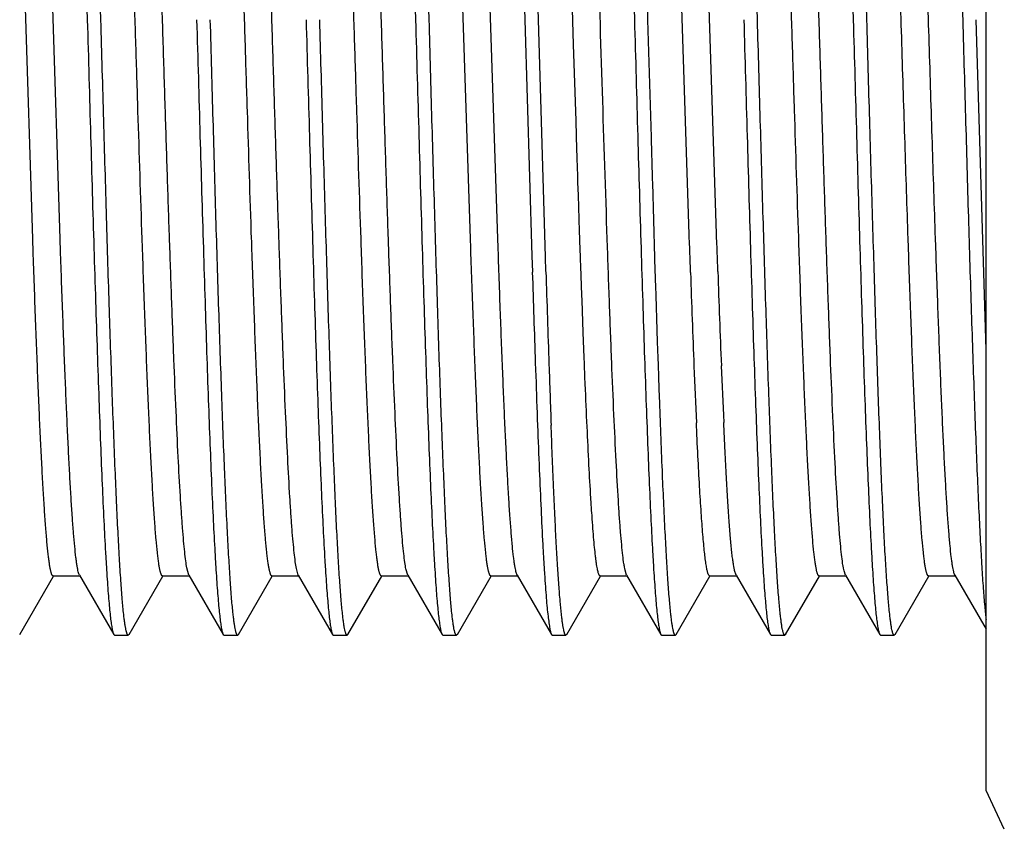
# Model space of a CAD drawing. Units: inches. Extents: x 0 to 11, y 0 to 8.5.
# Drawn here: x 4.5 to 4.8, y 5 to 5.2 of the extents above; entities that cross this region are included whole.
import ezdxf

# ---------------------------------------------------------------- set-up
doc = ezdxf.new("R2010")
doc.units = ezdxf.units.IN
doc.header["$LTSCALE"] = 0.605
doc.header["$MEASUREMENT"] = 0
doc.layers.add('ALL_FEATURES', color=7, linetype='CONTINUOUS')

msp = doc.modelspace()

# ---------------------------------------------------------------- linework, layer by layer
at = {"layer": 'ALL_FEATURES', "color": 7, "linetype": 'Continuous'}
for p, q in [((4.74794, 4.98711), (4.74794, 5.33935)), ((4.62069, 5.16323), (4.61838, 5.24052)), ((4.64024, 5.24103), (4.64258, 5.16323)), ((4.63012, 5.11312), (4.62619, 5.23327)), ((4.63637, 5.11319), (4.63243, 5.23342)), ((4.68633, 5.11433), (4.68303, 5.21672)), ((4.68009, 5.11416), (4.67679, 5.21656)), ((4.54569, 5.16323), (4.54424, 5.2133)), ((4.61613, 5.21321), (4.61757, 5.16323)), ((4.64568, 5.16323), (4.64424, 5.2133)), ((4.66613, 5.2132), (4.66759, 5.16323)), ((4.67068, 5.16323), (4.66924, 5.2133)), ((4.69569, 5.16323), (4.69424, 5.2133)), ((4.71613, 5.21321), (4.71757, 5.16323)), ((4.54207, 5.18109), (4.54257, 5.16323)), ((4.53012, 5.11312), (4.52801, 5.17904)), ((4.53637, 5.11319), (4.53426, 5.17921)), ((4.65369, 5.15756), (4.65333, 5.169)), ((4.64258, 5.16323), (4.64414, 5.10924)), ((4.64726, 5.10903), (4.64568, 5.16323)), ((4.67146, 5.13639), (4.67068, 5.16323)), ((4.74794, 5.08782), (4.74569, 5.16323)), ((4.65424, 5.14012), (4.65369, 5.15756)), ((4.65435, 5.1367), (4.65424, 5.14012)), ((4.65435, 5.13644), (4.65435, 5.13671)), ((4.65451, 5.13155), (4.65435, 5.13644)), ((4.67147, 5.13583), (4.67146, 5.13639)), ((4.67171, 5.1275), (4.67147, 5.13583)), ((4.65464, 5.12756), (4.65451, 5.13155)), ((4.65469, 5.12601), (4.65464, 5.12756)), ((4.67174, 5.12674), (4.67171, 5.1275)), ((4.67176, 5.12595), (4.67174, 5.12674)), ((4.65479, 5.12312), (4.65469, 5.12601)), ((4.67227, 5.10889), (4.67176, 5.12595)), ((4.65506, 5.11489), (4.65479, 5.12312)), ((4.53014, 5.11268), (4.53012, 5.11312)), ((4.53639, 5.11271), (4.53637, 5.11319)), ((4.55514, 5.11267), (4.55512, 5.11312)), ((4.56139, 5.11271), (4.56137, 5.11319)), ((4.58014, 5.11267), (4.58012, 5.11312)), ((4.58639, 5.11271), (4.58637, 5.11319)), ((4.60514, 5.11267), (4.60512, 5.11312)), ((4.61139, 5.11271), (4.61137, 5.11319)), ((4.63014, 5.11267), (4.63012, 5.11312)), ((4.63639, 5.11271), (4.63637, 5.11319)), ((4.65512, 5.11313), (4.65506, 5.11489)), ((4.65514, 5.11268), (4.65512, 5.11313)), ((4.66137, 5.1132), (4.66131, 5.11506)), ((4.66139, 5.11271), (4.66137, 5.1132)), ((4.68012, 5.11313), (4.68009, 5.11416)), ((4.68014, 5.11268), (4.68012, 5.11313)), ((4.68637, 5.11321), (4.68633, 5.11433)), ((4.68639, 5.11272), (4.68637, 5.11321)), ((4.70512, 5.11315), (4.70511, 5.11343)), ((4.70514, 5.11269), (4.70512, 5.11314)), ((4.71137, 5.11322), (4.71136, 5.1136)), ((4.71139, 5.11273), (4.71137, 5.11322)), ((4.73014, 5.11271), (4.73012, 5.11314)), ((4.73638, 5.11287), (4.73637, 5.11321)), ((4.53021, 5.11046), (4.53014, 5.11268)), ((4.53646, 5.11062), (4.53639, 5.11271)), ((4.65526, 5.10895), (4.65514, 5.11268)), ((4.68036, 5.10618), (4.68014, 5.11268)), ((4.68661, 5.10634), (4.68639, 5.11272)), ((4.64414, 5.10924), (4.64426, 5.10556)), ((4.64737, 5.10566), (4.64726, 5.10903)), ((4.65528, 5.10845), (4.65526, 5.10895)), ((4.67228, 5.10838), (4.67227, 5.10889)), ((4.65534, 5.10689), (4.65528, 5.10845)), ((4.65557, 5.10028), (4.65534, 5.10689)), ((4.67248, 5.10207), (4.67228, 5.10838)), ((4.68663, 5.10568), (4.68661, 5.10634)), ((4.68039, 5.10546), (4.68036, 5.10618)), ((4.67253, 5.10048), (4.67248, 5.10207)), ((4.65561, 5.09916), (4.65557, 5.10028)), ((4.67254, 5.10021), (4.67253, 5.10048)), ((4.6728, 5.09225), (4.67254, 5.10021)), ((4.65589, 5.09173), (4.65561, 5.09916)), ((4.65611, 5.08605), (4.65589, 5.09173)), ((4.67288, 5.08962), (4.6728, 5.09225)), ((4.67301, 5.08595), (4.67288, 5.08962)), ((4.64494, 5.08486), (4.64504, 5.0818)), ((4.65616, 5.08464), (4.65611, 5.08605)), ((4.65618, 5.08414), (4.65616, 5.08464)), ((4.65627, 5.08203), (4.65618, 5.08414)), ((4.67306, 5.08438), (4.67301, 5.08595)), ((4.67307, 5.08404), (4.67306, 5.08438)), ((4.67314, 5.08193), (4.67307, 5.08404)), ((4.65629, 5.08153), (4.65627, 5.08203)), ((4.67316, 5.08143), (4.67314, 5.08193)), ((4.65635, 5.07999), (4.65629, 5.08153)), ((4.67332, 5.07693), (4.67316, 5.08143)), ((4.64858, 5.06994), (4.64855, 5.07057)), ((4.68177, 5.07031), (4.68174, 5.07109)), ((4.5658, 5.03632), (4.56533, 5.03798)), ((4.59079, 5.03633), (4.59036, 5.03784)), ((4.6158, 5.03632), (4.61538, 5.03772)), ((4.66579, 5.03633), (4.66543, 5.03748)), ((4.69079, 5.03634), (4.69046, 5.03737)), ((4.7158, 5.03632), (4.71548, 5.03726)), ((4.52714, 5.02278), (4.53484, 5.03609)), ((4.53476, 5.03614), (4.54101, 5.03614)), ((4.5408, 5.03633), (4.54863, 5.02277)), ((4.55214, 5.02277), (4.55984, 5.03609)), ((4.55976, 5.03614), (4.56601, 5.03614)), ((4.5658, 5.03632), (4.57363, 5.02277)), ((4.57713, 5.02278), (4.58484, 5.03609)), ((4.58476, 5.03614), (4.59101, 5.03614)), ((4.59079, 5.03633), (4.59863, 5.02278)), ((4.60213, 5.02277), (4.60984, 5.03609)), ((4.60976, 5.03614), (4.61601, 5.03614)), ((4.6158, 5.03632), (4.62363, 5.02278)), ((4.62714, 5.02278), (4.63484, 5.0361)), ((4.63476, 5.03615), (4.64101, 5.03615)), ((4.6408, 5.03633), (4.64864, 5.02277)), ((4.65213, 5.02277), (4.65984, 5.0361)), ((4.65976, 5.03614), (4.66601, 5.03614)), ((4.66579, 5.03633), (4.67363, 5.02278)), ((4.67713, 5.02278), (4.68484, 5.0361)), ((4.68476, 5.03615), (4.69101, 5.03615)), ((4.69079, 5.03634), (4.69864, 5.02278)), ((4.70213, 5.02277), (4.70984, 5.03609)), ((4.70976, 5.03614), (4.71601, 5.03614)), ((4.7158, 5.03632), (4.72363, 5.02278)), ((4.72714, 5.02278), (4.73484, 5.03609)), ((4.73476, 5.03614), (4.74101, 5.03614)), ((4.7408, 5.03632), (4.74794, 5.02397)), ((4.54863, 5.02277), (4.54883, 5.02261)), ((4.54883, 5.02261), (4.55194, 5.02261)), ((4.55214, 5.02277), (4.55194, 5.02261)), ((4.57363, 5.02277), (4.57382, 5.02261)), ((4.57382, 5.02261), (4.57694, 5.02261)), ((4.57714, 5.02278), (4.57694, 5.02261)), ((4.59863, 5.02278), (4.59883, 5.02261)), ((4.59883, 5.02261), (4.60194, 5.02261)), ((4.60213, 5.02277), (4.60194, 5.02261)), ((4.62363, 5.02278), (4.62382, 5.02261)), ((4.62382, 5.02261), (4.62694, 5.02261)), ((4.62714, 5.02278), (4.62694, 5.02261)), ((4.64864, 5.02277), (4.64883, 5.02261)), ((4.64883, 5.02261), (4.65194, 5.02261)), ((4.65213, 5.02277), (4.65194, 5.02261)), ((4.67363, 5.02278), (4.67383, 5.02261)), ((4.67383, 5.02261), (4.67694, 5.02261)), ((4.67713, 5.02278), (4.67694, 5.02261)), ((4.69864, 5.02278), (4.69883, 5.02261)), ((4.69883, 5.02261), (4.70194, 5.02261)), ((4.70214, 5.02277), (4.70194, 5.02261)), ((4.72363, 5.02278), (4.72383, 5.02261)), ((4.72383, 5.02261), (4.72694, 5.02261)), ((4.72714, 5.02278), (4.72694, 5.02261)), ((4.75209, 4.97823), (4.74794, 4.98711))]:
    msp.add_line(p, q, dxfattribs=at)
for centre, radius, start, end in [((12.19987, 5.34291), 7.55934, 181.799294, 181.956292), ((11.30707, 5.31159), 6.66289, 181.771193, 181.953866), ((8.83748, 5.24985), 4.1596, 181.98931, 182.28469), ((8.86744, 5.25075), 4.18332, 181.98726, 182.28214), ((8.73189, 5.22302), 4.08618, 181.94376, 182.13816), ((6.9974, 5.176), 2.31804, 182.27394, 182.59405), ((7.01619, 5.17654), 2.33059, 182.2715, 182.59029), ((9.34276, 5.24308), 4.70048, 181.96632, 182.10408)]:
    msp.add_arc(centre, radius, start, end, dxfattribs=at)
for points, knots in [([(4.55512, 5.11312), (4.55479, 5.12286), (4.55431, 5.13766), (4.55369, 5.15755), (4.55321, 5.17273), (4.55274, 5.18778), (4.55226, 5.20248), (4.55179, 5.21661), (4.55131, 5.22996), (4.55084, 5.24236), (4.55037, 5.25362), (4.54996, 5.26221), (4.54963, 5.26839), (4.5494, 5.27246), (4.54916, 5.27615), (4.54892, 5.27943), (4.54869, 5.28229), (4.54845, 5.28472), (4.54825, 5.28647), (4.54808, 5.28765), (4.54796, 5.28837), (4.54784, 5.28897), (4.54773, 5.28946), (4.54761, 5.28984), (4.54752, 5.29006), (4.54747, 5.29014)], [0, 0, 0, 0, 0.164962, 0.250622, 0.336742, 0.422076, 0.505412, 0.585554, 0.661314, 0.73163, 0.79551, 0.851974, 0.877166, 0.900227, 0.921084, 0.939661, 0.955887, 0.969687, 0.981002, 0.985723, 0.989818, 0.993288, 0.996136, 0.998368, 1, 1, 1, 1]), ([(4.56137, 5.11319), (4.5612, 5.11811), (4.56087, 5.12814), (4.56038, 5.14337), (4.5599, 5.1589), (4.55941, 5.1745), (4.55892, 5.18993), (4.55843, 5.20495), (4.55795, 5.21934), (4.55746, 5.23287), (4.55697, 5.24534), (4.55656, 5.25498), (4.55622, 5.26202), (4.55598, 5.26675), (4.55573, 5.27108), (4.55549, 5.27501), (4.55525, 5.27851), (4.555, 5.28157), (4.55479, 5.28384), (4.55462, 5.28543), (4.5545, 5.28644), (4.55438, 5.28734), (4.55426, 5.28812), (4.55414, 5.28878), (4.55402, 5.28932), (4.55391, 5.2897), (4.55382, 5.28994), (4.55376, 5.29008), (4.5537, 5.29018), (4.55364, 5.29026), (4.55358, 5.29031), (4.55353, 5.29033), (4.55351, 5.29033)], [0, 0, 0, 0, 0.083238, 0.169525, 0.257541, 0.345926, 0.433328, 0.51844, 0.599962, 0.676624, 0.747299, 0.810916, 0.839746, 0.866438, 0.890913, 0.913088, 0.932883, 0.950219, 0.965017, 0.971439, 0.977204, 0.982309, 0.986753, 0.990538, 0.993665, 0.99614, 0.997136, 0.997976, 0.998665, 0.999213, 0.999644, 1, 1, 1, 1]), ([(4.58012, 5.11312), (4.57979, 5.12286), (4.57931, 5.13766), (4.57869, 5.15755), (4.57821, 5.17273), (4.57774, 5.18778), (4.57726, 5.20248), (4.57679, 5.2166), (4.57631, 5.22996), (4.57584, 5.24236), (4.57537, 5.25362), (4.57496, 5.26221), (4.57463, 5.26839), (4.5744, 5.27247), (4.57416, 5.27615), (4.57392, 5.27943), (4.57369, 5.28229), (4.57345, 5.28472), (4.57325, 5.28647), (4.57308, 5.28765), (4.57296, 5.28837), (4.57284, 5.28897), (4.57273, 5.28947), (4.57261, 5.28984), (4.57252, 5.29006), (4.57247, 5.29014)], [0, 0, 0, 0, 0.164978, 0.250619, 0.336739, 0.422082, 0.505408, 0.585541, 0.661318, 0.731625, 0.795493, 0.851978, 0.877176, 0.900235, 0.921086, 0.939656, 0.955876, 0.969675, 0.980994, 0.985716, 0.989813, 0.993285, 0.996134, 0.998367, 1, 1, 1, 1]), ([(4.58637, 5.11319), (4.5862, 5.11811), (4.58587, 5.12814), (4.58538, 5.14337), (4.5849, 5.1589), (4.58441, 5.1745), (4.58392, 5.18993), (4.58343, 5.20495), (4.58295, 5.21933), (4.58246, 5.23286), (4.58198, 5.24534), (4.58156, 5.25498), (4.58122, 5.26202), (4.58098, 5.26675), (4.58073, 5.27108), (4.58049, 5.275), (4.58025, 5.2785), (4.58, 5.28157), (4.57979, 5.28384), (4.57962, 5.28542), (4.5795, 5.28644), (4.57938, 5.28734), (4.57926, 5.28812), (4.57914, 5.28878), (4.57902, 5.28932), (4.57891, 5.2897), (4.57882, 5.28994), (4.57876, 5.29008), (4.5787, 5.29019), (4.57864, 5.29026), (4.57858, 5.29031), (4.57853, 5.29033), (4.57851, 5.29033)], [0, 0, 0, 0, 0.083266, 0.169533, 0.257528, 0.34591, 0.433318, 0.518415, 0.59993, 0.676606, 0.747267, 0.810879, 0.839723, 0.866427, 0.890903, 0.913075, 0.932864, 0.950195, 0.964992, 0.971417, 0.977185, 0.982293, 0.986741, 0.990529, 0.993659, 0.996136, 0.997134, 0.997975, 0.998664, 0.999213, 0.999644, 1, 1, 1, 1]), ([(4.60512, 5.11312), (4.60479, 5.12286), (4.60431, 5.13766), (4.60369, 5.15754), (4.60321, 5.17272), (4.60274, 5.18777), (4.60226, 5.20246), (4.60179, 5.21658), (4.60132, 5.22994), (4.60084, 5.24234), (4.60037, 5.25359), (4.59997, 5.26218), (4.59964, 5.26837), (4.5994, 5.27245), (4.59916, 5.27613), (4.59892, 5.27941), (4.59869, 5.28227), (4.59845, 5.2847), (4.59825, 5.28646), (4.59808, 5.28764), (4.59796, 5.28836), (4.59784, 5.28897), (4.59773, 5.28946), (4.59761, 5.28984), (4.59752, 5.29005), (4.59747, 5.29014)], [0, 0, 0, 0, 0.164974, 0.250594, 0.336681, 0.422003, 0.505322, 0.585423, 0.661186, 0.731511, 0.795355, 0.851849, 0.877079, 0.900161, 0.921005, 0.939557, 0.955761, 0.969568, 0.980926, 0.985673, 0.989791, 0.993276, 0.996132, 0.998367, 1, 1, 1, 1]), ([(4.61137, 5.11319), (4.6112, 5.11811), (4.61087, 5.12814), (4.61038, 5.14337), (4.6099, 5.1589), (4.60941, 5.17449), (4.60892, 5.18992), (4.60843, 5.20494), (4.60795, 5.21932), (4.60746, 5.23285), (4.60698, 5.24532), (4.60656, 5.25496), (4.60622, 5.262), (4.60598, 5.26673), (4.60573, 5.27107), (4.60549, 5.27499), (4.60525, 5.27849), (4.605, 5.28155), (4.60479, 5.28382), (4.60462, 5.28541), (4.6045, 5.28643), (4.60438, 5.28733), (4.60426, 5.28811), (4.60414, 5.28878), (4.60402, 5.28932), (4.60391, 5.2897), (4.60382, 5.28994), (4.60376, 5.29008), (4.6037, 5.29018), (4.60364, 5.29026), (4.60358, 5.29031), (4.60353, 5.29032), (4.60351, 5.29032)], [0, 0, 0, 0, 0.083264, 0.169544, 0.257523, 0.345878, 0.433274, 0.518367, 0.599853, 0.676528, 0.747201, 0.810785, 0.839631, 0.866363, 0.890868, 0.913039, 0.932808, 0.950117, 0.964909, 0.971344, 0.977129, 0.982259, 0.986728, 0.99053, 0.993666, 0.996143, 0.99714, 0.997979, 0.998667, 0.999214, 0.999644, 1, 1, 1, 1]), ([(4.70511, 5.11343), (4.70478, 5.12317), (4.7043, 5.13795), (4.70368, 5.15782), (4.7032, 5.17297), (4.70273, 5.18799), (4.70226, 5.20265), (4.70178, 5.21675), (4.70131, 5.23008), (4.70084, 5.24244), (4.70037, 5.25367), (4.69996, 5.26224), (4.69963, 5.26841), (4.6994, 5.27248), (4.69916, 5.27616), (4.69892, 5.27943), (4.69869, 5.28229), (4.69845, 5.28471), (4.69825, 5.28646), (4.69808, 5.28764), (4.69796, 5.28836), (4.69784, 5.28897), (4.69773, 5.28946), (4.69761, 5.28984), (4.69752, 5.29005), (4.69748, 5.29014)], [0, 0, 0, 0, 0.165132, 0.250805, 0.336907, 0.422215, 0.505524, 0.585629, 0.66135, 0.73163, 0.795451, 0.851878, 0.877084, 0.900165, 0.921029, 0.93959, 0.955782, 0.969566, 0.980904, 0.985646, 0.989764, 0.993256, 0.996122, 0.998365, 1, 1, 1, 1]), ([(4.71136, 5.1136), (4.71119, 5.11851), (4.71086, 5.12853), (4.71037, 5.14374), (4.70989, 5.15924), (4.7094, 5.1748), (4.70891, 5.19019), (4.70843, 5.20517), (4.70794, 5.21952), (4.70746, 5.23301), (4.70697, 5.24544), (4.70656, 5.25505), (4.70622, 5.26207), (4.70598, 5.26679), (4.70573, 5.27111), (4.70549, 5.27503), (4.70525, 5.27852), (4.705, 5.28157), (4.70479, 5.28383), (4.70462, 5.28541), (4.7045, 5.28643), (4.70438, 5.28733), (4.70426, 5.28811), (4.70414, 5.28877), (4.70402, 5.28932), (4.70391, 5.2897), (4.70383, 5.28994), (4.70376, 5.29007), (4.7037, 5.29018), (4.70364, 5.29026), (4.70358, 5.29031), (4.70353, 5.29032), (4.70351, 5.29032)], [0, 0, 0, 0, 0.083371, 0.169743, 0.257781, 0.346148, 0.433524, 0.518601, 0.600075, 0.676688, 0.747313, 0.810852, 0.839658, 0.866355, 0.890845, 0.913032, 0.932816, 0.950118, 0.96489, 0.971315, 0.977092, 0.982216, 0.986685, 0.990494, 0.993643, 0.996132, 0.997133, 0.997975, 0.998665, 0.999214, 0.999644, 1, 1, 1, 1]), ([(4.72069, 5.16323), (4.72052, 5.16931), (4.72018, 5.18137), (4.71966, 5.19921), (4.71914, 5.21644), (4.71864, 5.23276), (4.71812, 5.24792), (4.71761, 5.26164), (4.7171, 5.27369), (4.71674, 5.28115), (4.71655, 5.28457)], [0, 0, 0, 0, 0.15031, 0.298138, 0.440889, 0.576211, 0.701796, 0.81552, 0.915496, 1, 1, 1, 1]), ([(4.73842, 5.28488), (4.73884, 5.27743), (4.73938, 5.26537), (4.74001, 5.24822), (4.74051, 5.23303), (4.74104, 5.21665), (4.74155, 5.19936), (4.74206, 5.18145), (4.7424, 5.16934), (4.74258, 5.16323)], [0, 0, 0, 0, 0.183869, 0.297478, 0.423062, 0.558479, 0.701399, 0.849446, 1, 1, 1, 1]), ([(4.73012, 5.11314), (4.72987, 5.12042), (4.72939, 5.13529), (4.72868, 5.1578), (4.72797, 5.18049), (4.72726, 5.20262), (4.72656, 5.22346), (4.72585, 5.24234), (4.72524, 5.25655), (4.72474, 5.26648), (4.72449, 5.27092), (4.72436, 5.273)], [0, 0, 0, 0, 0.136599, 0.278974, 0.422438, 0.562348, 0.694175, 0.813476, 0.916519, 0.960911, 1, 1, 1, 1]), ([(4.73637, 5.11321), (4.73612, 5.1205), (4.73564, 5.13538), (4.73493, 5.15791), (4.73422, 5.18061), (4.73351, 5.20274), (4.7328, 5.22358), (4.7321, 5.24245), (4.73149, 5.25665), (4.73099, 5.26658), (4.73074, 5.27102), (4.73061, 5.27309)], [0, 0, 0, 0, 0.136687, 0.279139, 0.422658, 0.562596, 0.694419, 0.813679, 0.916641, 0.960977, 1, 1, 1, 1]), ([(4.66131, 5.11506), (4.66093, 5.12636), (4.66019, 5.14934), (4.65913, 5.18347), (4.65823, 5.2114), (4.65748, 5.23231), (4.6571, 5.24208), (4.65691, 5.24675)], [0, 0, 0, 0, 0.25761, 0.523473, 0.777361, 0.893727, 1, 1, 1, 1]), ([(4.54258, 5.16323), (4.54284, 5.15437), (4.54321, 5.14117), (4.54371, 5.12376), (4.54408, 5.11116), (4.54446, 5.09903), (4.54484, 5.08748), (4.54522, 5.07661), (4.54558, 5.06653), (4.54596, 5.05733), (4.54634, 5.04908), (4.54667, 5.04284), (4.54693, 5.03838), (4.54711, 5.03546), (4.5473, 5.03282), (4.54749, 5.03048), (4.54767, 5.02844), (4.54786, 5.0267), (4.54804, 5.02527), (4.54821, 5.02428), (4.54834, 5.02364), (4.54843, 5.02328), (4.54853, 5.023), (4.5486, 5.02284), (4.54863, 5.02277)], [0, 0, 0, 0, 0.189147, 0.281603, 0.37149, 0.458023, 0.540428, 0.617941, 0.68987, 0.755565, 0.814441, 0.865961, 0.888817, 0.909669, 0.928468, 0.945172, 0.95975, 0.972171, 0.982411, 0.990451, 0.993648, 0.996299, 0.998411, 1, 1, 1, 1]), ([(4.5509, 5.02733), (4.55078, 5.02847), (4.55054, 5.03104), (4.55023, 5.03533), (4.5499, 5.04048), (4.54958, 5.04646), (4.54926, 5.05322), (4.54881, 5.06366), (4.54826, 5.07829), (4.54761, 5.09745), (4.54697, 5.11837), (4.54634, 5.1405), (4.54591, 5.15559), (4.54569, 5.16323)], [0, 0, 0, 0, 0.02521, 0.056933, 0.094968, 0.139054, 0.188909, 0.244192, 0.369547, 0.511782, 0.667068, 0.831301, 1, 1, 1, 1]), ([(4.56757, 5.16323), (4.56783, 5.15437), (4.56831, 5.13696), (4.56896, 5.11549), (4.56947, 5.09903), (4.56984, 5.08748), (4.57021, 5.07661), (4.57059, 5.06653), (4.57096, 5.05732), (4.57134, 5.04908), (4.57166, 5.04284), (4.57192, 5.03838), (4.57211, 5.03545), (4.5723, 5.03282), (4.57249, 5.03048), (4.57267, 5.02844), (4.57286, 5.0267), (4.57305, 5.02527), (4.57321, 5.02428), (4.57334, 5.02364), (4.57343, 5.02328), (4.57353, 5.023), (4.5736, 5.02284), (4.57363, 5.02277)], [0, 0, 0, 0, 0.189153, 0.371492, 0.458022, 0.540426, 0.617941, 0.689875, 0.755573, 0.814453, 0.865974, 0.888831, 0.909684, 0.928485, 0.945189, 0.959767, 0.972189, 0.982427, 0.990464, 0.993659, 0.996307, 0.998416, 1, 1, 1, 1]), ([(4.5759, 5.02742), (4.57577, 5.02856), (4.57553, 5.03114), (4.57521, 5.03545), (4.5749, 5.04062), (4.57445, 5.0491), (4.57402, 5.0586), (4.5736, 5.06904), (4.57329, 5.07785), (4.57296, 5.08723), (4.57263, 5.09712), (4.5723, 5.10745), (4.57198, 5.11815), (4.57166, 5.12915), (4.57123, 5.14422), (4.57091, 5.1556), (4.57069, 5.16323)], [0, 0, 0, 0, 0.025371, 0.057228, 0.095371, 0.139541, 0.244778, 0.305139, 0.37014, 0.439345, 0.5123, 0.588504, 0.667447, 0.748616, 0.831496, 1, 1, 1, 1]), ([(4.59257, 5.16323), (4.59282, 5.15437), (4.59332, 5.13697), (4.59396, 5.11551), (4.59446, 5.09906), (4.59483, 5.08751), (4.59521, 5.07665), (4.59559, 5.06657), (4.59596, 5.05737), (4.59633, 5.04912), (4.59666, 5.04287), (4.59692, 5.03841), (4.59711, 5.03549), (4.5973, 5.03285), (4.59749, 5.03051), (4.59767, 5.02846), (4.59786, 5.02672), (4.59804, 5.02529), (4.5982, 5.02429), (4.59834, 5.02365), (4.59843, 5.02329), (4.59852, 5.023), (4.59859, 5.02284), (4.59863, 5.02278)], [0, 0, 0, 0, 0.18906, 0.371313, 0.457811, 0.540189, 0.617684, 0.689607, 0.755302, 0.81419, 0.865731, 0.888603, 0.909473, 0.928292, 0.945016, 0.959614, 0.972059, 0.982323, 0.990391, 0.993602, 0.996268, 0.998396, 1, 1, 1, 1]), ([(4.6009, 5.02738), (4.60078, 5.02852), (4.60054, 5.03109), (4.60022, 5.0354), (4.5999, 5.04055), (4.59958, 5.04653), (4.59925, 5.05329), (4.59881, 5.06373), (4.59838, 5.07505), (4.59796, 5.08717), (4.59764, 5.09706), (4.59732, 5.1074), (4.59699, 5.11811), (4.59666, 5.12912), (4.59622, 5.1442), (4.59591, 5.15559), (4.59569, 5.16323)], [0, 0, 0, 0, 0.025295, 0.057089, 0.095184, 0.139315, 0.189204, 0.244507, 0.369864, 0.43908, 0.512054, 0.588283, 0.667262, 0.748474, 0.831401, 1, 1, 1, 1]), ([(4.61757, 5.16323), (4.61783, 5.15437), (4.61821, 5.14117), (4.61871, 5.12376), (4.61908, 5.11117), (4.61946, 5.09904), (4.61984, 5.08749), (4.62021, 5.07663), (4.62058, 5.06655), (4.62096, 5.05734), (4.62134, 5.04909), (4.62166, 5.04285), (4.62192, 5.03839), (4.62211, 5.03547), (4.62229, 5.03283), (4.62248, 5.03049), (4.62267, 5.02845), (4.62286, 5.02671), (4.62304, 5.02528), (4.6232, 5.02428), (4.62334, 5.02365), (4.62343, 5.02328), (4.62352, 5.023), (4.62359, 5.02284), (4.62363, 5.02278)], [0, 0, 0, 0, 0.189117, 0.281555, 0.371424, 0.45794, 0.540331, 0.617835, 0.689763, 0.75546, 0.814345, 0.865875, 0.888738, 0.909599, 0.928407, 0.94512, 0.959706, 0.972137, 0.982386, 0.990435, 0.993636, 0.996291, 0.998408, 1, 1, 1, 1]), ([(4.62591, 5.02723), (4.62579, 5.02836), (4.62556, 5.03091), (4.62524, 5.03519), (4.62491, 5.04033), (4.62459, 5.04629), (4.62427, 5.05305), (4.62395, 5.06054), (4.62362, 5.06873), (4.62329, 5.07755), (4.62296, 5.08695), (4.62264, 5.09687), (4.62232, 5.10723), (4.62199, 5.11797), (4.62166, 5.12902), (4.62122, 5.14414), (4.6209, 5.15557), (4.62069, 5.16323)], [0, 0, 0, 0, 0.02502, 0.056583, 0.09449, 0.138478, 0.188263, 0.243504, 0.303834, 0.36885, 0.438114, 0.511167, 0.587504, 0.666612, 0.747972, 0.831059, 1, 1, 1, 1]), ([(4.66759, 5.16323), (4.66784, 5.15437), (4.66831, 5.13697), (4.66895, 5.11552), (4.66946, 5.09906), (4.66983, 5.08752), (4.67021, 5.07666), (4.67059, 5.06658), (4.67096, 5.05738), (4.67134, 5.04913), (4.67166, 5.04289), (4.67192, 5.03843), (4.67211, 5.0355), (4.67229, 5.03286), (4.67248, 5.03052), (4.67267, 5.02847), (4.67285, 5.02673), (4.67304, 5.0253), (4.6732, 5.0243), (4.67334, 5.02366), (4.67343, 5.02329), (4.67352, 5.02301), (4.67359, 5.02285), (4.67363, 5.02278)], [0, 0, 0, 0, 0.189034, 0.371276, 0.457767, 0.540137, 0.617627, 0.689542, 0.755233, 0.814116, 0.865657, 0.888529, 0.909402, 0.928225, 0.944955, 0.959561, 0.972015, 0.98229, 0.990368, 0.993585, 0.996256, 0.99839, 1, 1, 1, 1]), ([(4.69258, 5.16323), (4.69283, 5.15437), (4.69332, 5.13696), (4.69395, 5.11551), (4.69446, 5.09905), (4.69483, 5.0875), (4.69521, 5.07664), (4.69559, 5.06656), (4.69597, 5.05735), (4.69633, 5.04911), (4.69666, 5.04286), (4.69692, 5.03841), (4.69711, 5.03548), (4.6973, 5.03284), (4.69748, 5.0305), (4.69767, 5.02846), (4.69785, 5.02672), (4.69804, 5.02529), (4.6982, 5.02429), (4.69834, 5.02365), (4.69843, 5.02329), (4.69853, 5.023), (4.6986, 5.02284), (4.69864, 5.02278)], [0, 0, 0, 0, 0.189082, 0.371368, 0.457877, 0.540261, 0.617761, 0.689682, 0.755374, 0.814253, 0.865784, 0.888648, 0.909512, 0.928324, 0.945042, 0.959635, 0.972074, 0.982333, 0.990396, 0.993606, 0.996271, 0.998397, 1, 1, 1, 1]), ([(4.70091, 5.02734), (4.70078, 5.02848), (4.70055, 5.03104), (4.70023, 5.03533), (4.69991, 5.04048), (4.69959, 5.04646), (4.69926, 5.05322), (4.69881, 5.06366), (4.69826, 5.07829), (4.69762, 5.09745), (4.69698, 5.11837), (4.69634, 5.1405), (4.69591, 5.15559), (4.69569, 5.16323)], [0, 0, 0, 0, 0.025205, 0.056889, 0.0949, 0.139006, 0.188871, 0.244147, 0.369518, 0.51177, 0.667041, 0.831274, 1, 1, 1, 1]), ([(4.71757, 5.16323), (4.71783, 5.15437), (4.7182, 5.14118), (4.7187, 5.12377), (4.71908, 5.11118), (4.71946, 5.09905), (4.71983, 5.08751), (4.72021, 5.07664), (4.72058, 5.06656), (4.72096, 5.05736), (4.72133, 5.04911), (4.72166, 5.04287), (4.72192, 5.03841), (4.72211, 5.03548), (4.72229, 5.03285), (4.72248, 5.03051), (4.72267, 5.02847), (4.72285, 5.02673), (4.72304, 5.02529), (4.7232, 5.02429), (4.72334, 5.02365), (4.72343, 5.02329), (4.72352, 5.023), (4.72359, 5.02284), (4.72363, 5.02278)], [0, 0, 0, 0, 0.189078, 0.281494, 0.371352, 0.457838, 0.54021, 0.617731, 0.689665, 0.755345, 0.814227, 0.865784, 0.888651, 0.909496, 0.928285, 0.944989, 0.959578, 0.972025, 0.982304, 0.990393, 0.993612, 0.996281, 0.998405, 1, 1, 1, 1]), ([(4.7259, 5.0274), (4.72577, 5.02854), (4.72554, 5.03112), (4.72522, 5.03543), (4.72489, 5.04059), (4.72457, 5.04657), (4.72425, 5.05333), (4.72393, 5.06083), (4.72361, 5.06901), (4.72328, 5.07782), (4.72296, 5.0872), (4.72264, 5.09709), (4.72232, 5.10743), (4.72199, 5.11813), (4.72166, 5.12914), (4.72122, 5.14421), (4.7209, 5.1556), (4.72069, 5.16323)], [0, 0, 0, 0, 0.025333, 0.057161, 0.095282, 0.139435, 0.189337, 0.244648, 0.305006, 0.370009, 0.439221, 0.512187, 0.588405, 0.667365, 0.748553, 0.831453, 1, 1, 1, 1]), ([(4.74258, 5.16323), (4.74281, 5.15537), (4.74314, 5.14365), (4.74358, 5.12814), (4.74391, 5.11684), (4.74424, 5.10586), (4.74458, 5.09529), (4.74492, 5.0852), (4.74525, 5.07566), (4.74558, 5.06675), (4.74591, 5.05852), (4.74625, 5.05103), (4.74659, 5.04434), (4.74691, 5.03849), (4.74723, 5.03353), (4.74752, 5.02997), (4.74776, 5.02758), (4.74788, 5.02655), (4.74794, 5.02608)], [0, 0, 0, 0, 0.17187, 0.256313, 0.338908, 0.419098, 0.496326, 0.570042, 0.639709, 0.704843, 0.764979, 0.8197, 0.868613, 0.911371, 0.947683, 0.977287, 0.989515, 1, 1, 1, 1]), ([(4.55976, 5.03614), (4.55973, 5.03614), (4.55968, 5.03616), (4.5596, 5.03623), (4.55953, 5.03634), (4.55946, 5.03649), (4.55939, 5.03668), (4.55932, 5.03691), (4.55925, 5.03718), (4.55915, 5.03763), (4.55902, 5.03829), (4.55888, 5.03921), (4.55874, 5.04028), (4.55853, 5.04204), (4.55829, 5.04463), (4.558, 5.04821), (4.55772, 5.0524), (4.55743, 5.05717), (4.55714, 5.0625), (4.55686, 5.06836), (4.55657, 5.07472), (4.55628, 5.08154), (4.556, 5.0888), (4.5556, 5.09923), (4.55532, 5.10723), (4.55514, 5.11267)], [0, 0, 0, 0, 0.000979, 0.00223, 0.003897, 0.006039, 0.008682, 0.011839, 0.015517, 0.019717, 0.029693, 0.041767, 0.055929, 0.072168, 0.110817, 0.157589, 0.212315, 0.274668, 0.344265, 0.420727, 0.50367, 0.592711, 0.687416, 0.78724, 1, 1, 1, 1]), ([(4.56533, 5.03798), (4.56524, 5.0385), (4.56506, 5.03971), (4.56482, 5.04176), (4.56457, 5.04427), (4.56433, 5.04723), (4.56409, 5.05065), (4.56374, 5.05605), (4.56332, 5.06381), (4.56284, 5.07424), (4.56235, 5.08603), (4.56186, 5.09901), (4.56155, 5.10803), (4.56139, 5.11271)], [0, 0, 0, 0, 0.021303, 0.048847, 0.08256, 0.12236, 0.168156, 0.21977, 0.339482, 0.479546, 0.637985, 0.812418, 1, 1, 1, 1]), ([(4.58476, 5.03614), (4.58473, 5.03614), (4.58468, 5.03616), (4.5846, 5.03623), (4.58453, 5.03634), (4.58446, 5.03649), (4.58439, 5.03668), (4.58432, 5.03691), (4.58425, 5.03718), (4.58415, 5.03762), (4.58402, 5.03828), (4.58388, 5.0392), (4.58374, 5.04028), (4.58353, 5.04204), (4.58329, 5.04464), (4.583, 5.04822), (4.58272, 5.0524), (4.58243, 5.05717), (4.58214, 5.0625), (4.58186, 5.06836), (4.58157, 5.07472), (4.58128, 5.08155), (4.581, 5.0888), (4.5806, 5.09922), (4.58032, 5.10722), (4.58014, 5.11267)], [0, 0, 0, 0, 0.000978, 0.002221, 0.003872, 0.005992, 0.008611, 0.011744, 0.015401, 0.019586, 0.029556, 0.041653, 0.055858, 0.072151, 0.110902, 0.157704, 0.212346, 0.274613, 0.344223, 0.420752, 0.503756, 0.592793, 0.687418, 0.787184, 1, 1, 1, 1]), ([(4.59036, 5.03784), (4.59026, 5.03835), (4.59008, 5.03954), (4.58984, 5.04156), (4.58959, 5.04405), (4.58935, 5.047), (4.5891, 5.0504), (4.58876, 5.05581), (4.58834, 5.06358), (4.58785, 5.07403), (4.58736, 5.08588), (4.58687, 5.09892), (4.58655, 5.108), (4.58639, 5.11271)], [0, 0, 0, 0, 0.020809, 0.047985, 0.081411, 0.120954, 0.166477, 0.217841, 0.337439, 0.477801, 0.63662, 0.811575, 1, 1, 1, 1]), ([(4.60976, 5.03614), (4.60973, 5.03614), (4.60967, 5.03616), (4.6096, 5.03623), (4.60953, 5.03634), (4.60946, 5.03649), (4.60939, 5.03668), (4.60932, 5.03691), (4.60925, 5.03718), (4.60915, 5.03763), (4.60902, 5.03829), (4.60888, 5.0392), (4.60874, 5.04028), (4.60853, 5.04204), (4.60829, 5.04464), (4.608, 5.04822), (4.60772, 5.05241), (4.60743, 5.05718), (4.60714, 5.06251), (4.60686, 5.06837), (4.60657, 5.07473), (4.60628, 5.08155), (4.606, 5.08881), (4.6056, 5.09923), (4.60532, 5.10723), (4.60514, 5.11267)], [0, 0, 0, 0, 0.000979, 0.002229, 0.003894, 0.006032, 0.008671, 0.011823, 0.015495, 0.019691, 0.029657, 0.041725, 0.055889, 0.072139, 0.110847, 0.157722, 0.212486, 0.274809, 0.344356, 0.420791, 0.503771, 0.592861, 0.687546, 0.787308, 1, 1, 1, 1]), ([(4.61538, 5.03772), (4.61528, 5.03821), (4.6151, 5.03937), (4.61486, 5.04136), (4.61461, 5.04382), (4.61437, 5.04676), (4.61412, 5.05016), (4.61377, 5.05556), (4.61335, 5.06334), (4.61286, 5.07383), (4.61236, 5.08573), (4.61187, 5.09885), (4.61155, 5.10797), (4.61139, 5.11271)], [0, 0, 0, 0, 0.020237, 0.046883, 0.079881, 0.119158, 0.164564, 0.215881, 0.335364, 0.475827, 0.635207, 0.810844, 1, 1, 1, 1]), ([(4.63476, 5.03615), (4.63474, 5.03615), (4.63468, 5.03616), (4.63461, 5.03623), (4.63454, 5.03634), (4.63447, 5.03649), (4.63439, 5.03668), (4.63432, 5.03691), (4.63425, 5.03718), (4.63415, 5.03762), (4.63403, 5.03828), (4.63388, 5.03919), (4.63374, 5.04026), (4.63354, 5.04201), (4.63329, 5.0446), (4.63301, 5.04818), (4.63272, 5.05237), (4.63243, 5.05714), (4.63215, 5.06247), (4.63186, 5.06833), (4.63157, 5.07469), (4.63128, 5.08153), (4.631, 5.08879), (4.6306, 5.09922), (4.63032, 5.10722), (4.63014, 5.11267)], [0, 0, 0, 0, 0.000979, 0.002225, 0.003877, 0.005997, 0.008612, 0.011736, 0.015375, 0.019536, 0.029425, 0.041412, 0.055497, 0.071675, 0.110287, 0.157117, 0.211863, 0.274189, 0.34376, 0.420237, 0.50328, 0.592461, 0.687254, 0.78713, 1, 1, 1, 1]), ([(4.6408, 5.03633), (4.64077, 5.03638), (4.64072, 5.03648), (4.64062, 5.03674), (4.64051, 5.03716), (4.64037, 5.03777), (4.64024, 5.03854), (4.6401, 5.03945), (4.6399, 5.04096), (4.63967, 5.04321), (4.6394, 5.04635), (4.63913, 5.05005), (4.63885, 5.0543), (4.63858, 5.05907), (4.63831, 5.06433), (4.63803, 5.07007), (4.63776, 5.07626), (4.63738, 5.08531), (4.63692, 5.09751), (4.63657, 5.1075), (4.63639, 5.11271)], [0, 0, 0, 0, 0.002015, 0.00448, 0.010806, 0.019028, 0.02916, 0.041207, 0.055166, 0.088803, 0.130011, 0.178587, 0.234241, 0.296682, 0.365614, 0.440745, 0.521768, 0.608282, 0.795934, 1, 1, 1, 1]), ([(4.66543, 5.03748), (4.66539, 5.03769), (4.6653, 5.03817), (4.66512, 5.03928), (4.6649, 5.04099), (4.66465, 5.0434), (4.6644, 5.0463), (4.66415, 5.04967), (4.6638, 5.05507), (4.66337, 5.06288), (4.66287, 5.07343), (4.66237, 5.08543), (4.66187, 5.09869), (4.66155, 5.10792), (4.66139, 5.11271)], [0, 0, 0, 0, 0.008774, 0.019201, 0.044974, 0.077228, 0.115851, 0.160725, 0.211721, 0.331166, 0.472053, 0.632178, 0.809159, 1, 1, 1, 1]), ([(4.70976, 5.03614), (4.70973, 5.03614), (4.70968, 5.03616), (4.7096, 5.03623), (4.70953, 5.03634), (4.70946, 5.03649), (4.70939, 5.03668), (4.70932, 5.03691), (4.70925, 5.03718), (4.70915, 5.03763), (4.70902, 5.03829), (4.70888, 5.03921), (4.70874, 5.04029), (4.70853, 5.04205), (4.70829, 5.04464), (4.708, 5.04822), (4.70772, 5.05241), (4.70743, 5.05718), (4.70714, 5.06251), (4.70686, 5.06837), (4.70657, 5.07473), (4.70628, 5.08156), (4.70599, 5.08882), (4.7056, 5.09924), (4.70532, 5.10724), (4.70514, 5.11269)], [0, 0, 0, 0, 0.000978, 0.002223, 0.003879, 0.006007, 0.008638, 0.011787, 0.015461, 0.019662, 0.029649, 0.041745, 0.055937, 0.072208, 0.110911, 0.157694, 0.212385, 0.274719, 0.344316, 0.420791, 0.503758, 0.592823, 0.687519, 0.787307, 1, 1, 1, 1]), ([(4.71548, 5.03726), (4.71544, 5.03746), (4.71534, 5.03791), (4.71516, 5.03898), (4.71494, 5.04063), (4.71469, 5.04299), (4.71444, 5.04585), (4.71419, 5.0492), (4.71383, 5.05459), (4.71339, 5.06242), (4.71289, 5.07303), (4.71239, 5.08514), (4.71188, 5.09854), (4.71155, 5.10788), (4.71139, 5.11273)], [0, 0, 0, 0, 0.008224, 0.018135, 0.042983, 0.074458, 0.112451, 0.156842, 0.207506, 0.326745, 0.46805, 0.629201, 0.807533, 1, 1, 1, 1]), ([(4.73476, 5.03614), (4.73474, 5.03614), (4.73468, 5.03616), (4.73461, 5.03623), (4.73453, 5.03634), (4.73446, 5.03649), (4.73439, 5.03667), (4.73432, 5.0369), (4.73425, 5.03718), (4.73415, 5.03762), (4.73402, 5.03828), (4.73388, 5.03919), (4.73374, 5.04027), (4.73354, 5.04202), (4.73329, 5.04462), (4.733, 5.0482), (4.73272, 5.0524), (4.73243, 5.05717), (4.73215, 5.0625), (4.73186, 5.06836), (4.73157, 5.07472), (4.73128, 5.08155), (4.73099, 5.08882), (4.7306, 5.09925), (4.73032, 5.10726), (4.73014, 5.11271)], [0, 0, 0, 0, 0.000979, 0.002227, 0.003884, 0.006011, 0.008636, 0.011771, 0.015423, 0.019598, 0.029518, 0.04154, 0.05566, 0.071872, 0.11054, 0.15742, 0.212207, 0.274557, 0.34412, 0.42055, 0.503495, 0.592586, 0.687327, 0.787173, 1, 1, 1, 1]), ([(4.7408, 5.03632), (4.74077, 5.03637), (4.74072, 5.03647), (4.74062, 5.03673), (4.7405, 5.03715), (4.74037, 5.03777), (4.74023, 5.03854), (4.7401, 5.03945), (4.7399, 5.04097), (4.73967, 5.04323), (4.7394, 5.04638), (4.73912, 5.05009), (4.73885, 5.05435), (4.73858, 5.05913), (4.7383, 5.0644), (4.73803, 5.07015), (4.73775, 5.07635), (4.73738, 5.08542), (4.73691, 5.09764), (4.73656, 5.10765), (4.73638, 5.11287)], [0, 0, 0, 0, 0.002014, 0.004481, 0.010815, 0.019052, 0.029204, 0.041273, 0.055257, 0.088942, 0.130193, 0.178812, 0.234502, 0.296961, 0.365885, 0.440969, 0.521907, 0.608358, 0.795962, 1, 1, 1, 1]), ([(4.53476, 5.03614), (4.53474, 5.03614), (4.53468, 5.03616), (4.53461, 5.03623), (4.53454, 5.03633), (4.53447, 5.03647), (4.5344, 5.03666), (4.53433, 5.03688), (4.53426, 5.03714), (4.53416, 5.03757), (4.53404, 5.0382), (4.5339, 5.03909), (4.53376, 5.04013), (4.53361, 5.04133), (4.53347, 5.04268), (4.53328, 5.0448), (4.53303, 5.04781), (4.53275, 5.05187), (4.53247, 5.05649), (4.53219, 5.06166), (4.53191, 5.06734), (4.53162, 5.07351), (4.53134, 5.08015), (4.53106, 5.08721), (4.53067, 5.09736), (4.5304, 5.10515), (4.53021, 5.11046)], [0, 0, 0, 0, 0.00099, 0.002242, 0.003897, 0.006017, 0.008628, 0.011747, 0.01538, 0.019533, 0.029407, 0.041379, 0.055451, 0.071622, 0.089888, 0.11023, 0.156997, 0.21162, 0.273791, 0.3432, 0.419534, 0.502479, 0.591633, 0.686484, 0.78651, 1, 1, 1, 1]), ([(4.5408, 5.03633), (4.54074, 5.03642), (4.54064, 5.03668), (4.54051, 5.03713), (4.54038, 5.03773), (4.54024, 5.03848), (4.54011, 5.03937), (4.53992, 5.04084), (4.53969, 5.04303), (4.53942, 5.04609), (4.53915, 5.04968), (4.53888, 5.0538), (4.53862, 5.05843), (4.53835, 5.06354), (4.53808, 5.06911), (4.53781, 5.07512), (4.53744, 5.08393), (4.53698, 5.09581), (4.53663, 5.10554), (4.53646, 5.11062)], [0, 0, 0, 0, 0.004512, 0.010867, 0.019112, 0.029265, 0.041331, 0.05531, 0.088997, 0.130223, 0.17874, 0.234281, 0.296577, 0.365356, 0.440345, 0.521265, 0.607731, 0.795493, 1, 1, 1, 1]), ([(4.65976, 5.03614), (4.65974, 5.03614), (4.6597, 5.03615), (4.65964, 5.03619), (4.65959, 5.03625), (4.65951, 5.03637), (4.65942, 5.03658), (4.65932, 5.0369), (4.65921, 5.03731), (4.65911, 5.03781), (4.659, 5.0384), (4.6589, 5.03909), (4.65879, 5.03986), (4.65864, 5.04106), (4.65846, 5.04277), (4.65825, 5.04509), (4.65804, 5.04775), (4.65783, 5.05073), (4.65753, 5.05535), (4.65717, 5.06188), (4.65675, 5.07057), (4.65648, 5.07673), (4.65635, 5.07999)], [0, 0, 0, 0, 0.001233, 0.002665, 0.004429, 0.006599, 0.012294, 0.019918, 0.02953, 0.041146, 0.054766, 0.070383, 0.087988, 0.10757, 0.152611, 0.205394, 0.265801, 0.33371, 0.408974, 0.580541, 0.778297, 1, 1, 1, 1]), ([(4.67589, 5.02748), (4.67577, 5.02861), (4.67553, 5.03116), (4.67522, 5.03542), (4.67491, 5.04051), (4.67446, 5.04886), (4.6739, 5.06109), (4.67352, 5.07135), (4.67332, 5.07693)], [0, 0, 0, 0, 0.069004, 0.155363, 0.25855, 0.377885, 0.661886, 1, 1, 1, 1]), ([(4.64544, 5.0705), (4.64557, 5.06713), (4.64582, 5.06072), (4.64622, 5.05167), (4.64656, 5.04481), (4.64683, 5.0399), (4.64703, 5.03668), (4.64722, 5.03378), (4.64742, 5.0312), (4.64762, 5.02896), (4.64782, 5.02705), (4.648, 5.02568), (4.64814, 5.02475), (4.64823, 5.02418), (4.64833, 5.02371), (4.64843, 5.02331), (4.64853, 5.02301), (4.6486, 5.02284), (4.64864, 5.02277)], [0, 0, 0, 0, 0.211474, 0.401385, 0.567833, 0.641719, 0.709144, 0.769936, 0.823932, 0.871014, 0.911081, 0.944041, 0.95783, 0.96982, 0.980015, 0.988425, 0.99507, 1, 1, 1, 1]), ([(4.69046, 5.03737), (4.6904, 5.03763), (4.69029, 5.03821), (4.69014, 5.03917), (4.68998, 5.04033), (4.68976, 5.04224), (4.6895, 5.04508), (4.6892, 5.04903), (4.68889, 5.05366), (4.68858, 5.05895), (4.68828, 5.06487), (4.68808, 5.06903), (4.68798, 5.07121)], [0, 0, 0, 0, 0.023321, 0.052149, 0.086502, 0.126333, 0.222107, 0.3388, 0.475715, 0.632144, 0.807295, 1, 1, 1, 1]), ([(4.65091, 5.02734), (4.6508, 5.02834), (4.65059, 5.03058), (4.6503, 5.03429), (4.65001, 5.03869), (4.64972, 5.04376), (4.64943, 5.04947), (4.64903, 5.05827), (4.64876, 5.06516), (4.64858, 5.06994)], [0, 0, 0, 0, 0.070798, 0.158195, 0.261769, 0.380942, 0.515104, 0.663544, 1, 1, 1, 1]), ([(4.68476, 5.03615), (4.68468, 5.03615), (4.68459, 5.03625), (4.68452, 5.03637), (4.68446, 5.03651), (4.68438, 5.03672), (4.68428, 5.03704), (4.68419, 5.03742), (4.6841, 5.03787), (4.68397, 5.03861), (4.68381, 5.03971), (4.68362, 5.04123), (4.68344, 5.04302), (4.68318, 5.04593), (4.68286, 5.0502), (4.68249, 5.05607), (4.68212, 5.06288), (4.68189, 5.06774), (4.68177, 5.07031)], [0, 0, 0, 0, 0.006759, 0.009401, 0.012486, 0.020042, 0.029505, 0.040911, 0.054278, 0.06962, 0.106253, 0.150803, 0.203149, 0.263148, 0.405514, 0.576691, 0.775432, 1, 1, 1, 1]), ([(4.55194, 5.02261), (4.55192, 5.02261), (4.55187, 5.02262), (4.5518, 5.02269), (4.55174, 5.02278), (4.55168, 5.02291), (4.55161, 5.02308), (4.55155, 5.02329), (4.55148, 5.02353), (4.55139, 5.02392), (4.55128, 5.02451), (4.55115, 5.02532), (4.55102, 5.02628), (4.55094, 5.02696), (4.5509, 5.02733)], [0, 0, 0, 0, 0.013741, 0.031178, 0.054264, 0.083844, 0.120307, 0.163852, 0.214589, 0.272583, 0.410474, 0.577693, 0.774254, 1, 1, 1, 1]), ([(4.57694, 5.02261), (4.57692, 5.02261), (4.57687, 5.02262), (4.5768, 5.02269), (4.57674, 5.02279), (4.57667, 5.02292), (4.57661, 5.02309), (4.57654, 5.0233), (4.57648, 5.02354), (4.57639, 5.02395), (4.57628, 5.02454), (4.57615, 5.02537), (4.57602, 5.02634), (4.57594, 5.02704), (4.5759, 5.02742)], [0, 0, 0, 0, 0.013586, 0.030868, 0.053823, 0.083301, 0.119688, 0.163183, 0.213893, 0.271883, 0.409834, 0.577199, 0.773982, 1, 1, 1, 1]), ([(4.60194, 5.02261), (4.60192, 5.02261), (4.60187, 5.02262), (4.6018, 5.02269), (4.60174, 5.02278), (4.60168, 5.02292), (4.60161, 5.02309), (4.60155, 5.02329), (4.60148, 5.02354), (4.60139, 5.02393), (4.60128, 5.02452), (4.60115, 5.02534), (4.60102, 5.02631), (4.60094, 5.02701), (4.6009, 5.02738)], [0, 0, 0, 0, 0.013603, 0.03093, 0.053937, 0.083461, 0.119887, 0.163411, 0.214142, 0.272141, 0.41008, 0.577394, 0.774091, 1, 1, 1, 1]), ([(4.62694, 5.02261), (4.62692, 5.02261), (4.62686, 5.02262), (4.6268, 5.02268), (4.62674, 5.02278), (4.62667, 5.02291), (4.62661, 5.02307), (4.62655, 5.02327), (4.62648, 5.02351), (4.62639, 5.02389), (4.62628, 5.02446), (4.62616, 5.02526), (4.62603, 5.0262), (4.62595, 5.02687), (4.62591, 5.02723)], [0, 0, 0, 0, 0.013925, 0.031479, 0.054629, 0.084237, 0.120705, 0.164237, 0.214951, 0.272913, 0.410726, 0.577862, 0.774339, 1, 1, 1, 1]), ([(4.65194, 5.02261), (4.65192, 5.02261), (4.65187, 5.02262), (4.6518, 5.02269), (4.65174, 5.02278), (4.65167, 5.02291), (4.65161, 5.02308), (4.65155, 5.02329), (4.65148, 5.02353), (4.65139, 5.02392), (4.65128, 5.02451), (4.65116, 5.02532), (4.65103, 5.02628), (4.65095, 5.02697), (4.65091, 5.02734)], [0, 0, 0, 0, 0.013631, 0.03096, 0.053957, 0.083466, 0.119877, 0.163387, 0.214105, 0.272095, 0.410025, 0.577344, 0.774059, 1, 1, 1, 1]), ([(4.67694, 5.02261), (4.67691, 5.02261), (4.67686, 5.02262), (4.67679, 5.02269), (4.67673, 5.02279), (4.67667, 5.02292), (4.6766, 5.0231), (4.67654, 5.02331), (4.67648, 5.02356), (4.67638, 5.02396), (4.67627, 5.02456), (4.67614, 5.0254), (4.67601, 5.02639), (4.67593, 5.0271), (4.67589, 5.02748)], [0, 0, 0, 0, 0.013511, 0.030719, 0.053614, 0.083047, 0.119405, 0.162883, 0.213588, 0.271583, 0.409569, 0.576998, 0.77387, 1, 1, 1, 1]), ([(4.70194, 5.02261), (4.70192, 5.02261), (4.70187, 5.02263), (4.7018, 5.02269), (4.70174, 5.02278), (4.70168, 5.02291), (4.70161, 5.02308), (4.70155, 5.02329), (4.70149, 5.02353), (4.7014, 5.02392), (4.70128, 5.02451), (4.70116, 5.02532), (4.70103, 5.02628), (4.70095, 5.02697), (4.70091, 5.02734)], [0, 0, 0, 0, 0.013623, 0.030861, 0.05373, 0.083116, 0.119438, 0.162921, 0.213684, 0.271773, 0.409974, 0.577514, 0.774254, 1, 1, 1, 1]), ([(4.72694, 5.02261), (4.72692, 5.02261), (4.72687, 5.02262), (4.7268, 5.02269), (4.72674, 5.02278), (4.72667, 5.02292), (4.72661, 5.02309), (4.72654, 5.0233), (4.72648, 5.02354), (4.72639, 5.02394), (4.72628, 5.02453), (4.72615, 5.02536), (4.72602, 5.02633), (4.72594, 5.02703), (4.7259, 5.0274)], [0, 0, 0, 0, 0.013612, 0.030947, 0.05396, 0.083489, 0.119919, 0.163447, 0.214179, 0.27218, 0.410118, 0.577424, 0.774107, 1, 1, 1, 1])]:
    msp.add_open_spline(points, degree=3, knots=knots, dxfattribs=at)

doc.saveas('drawing.dxf')
